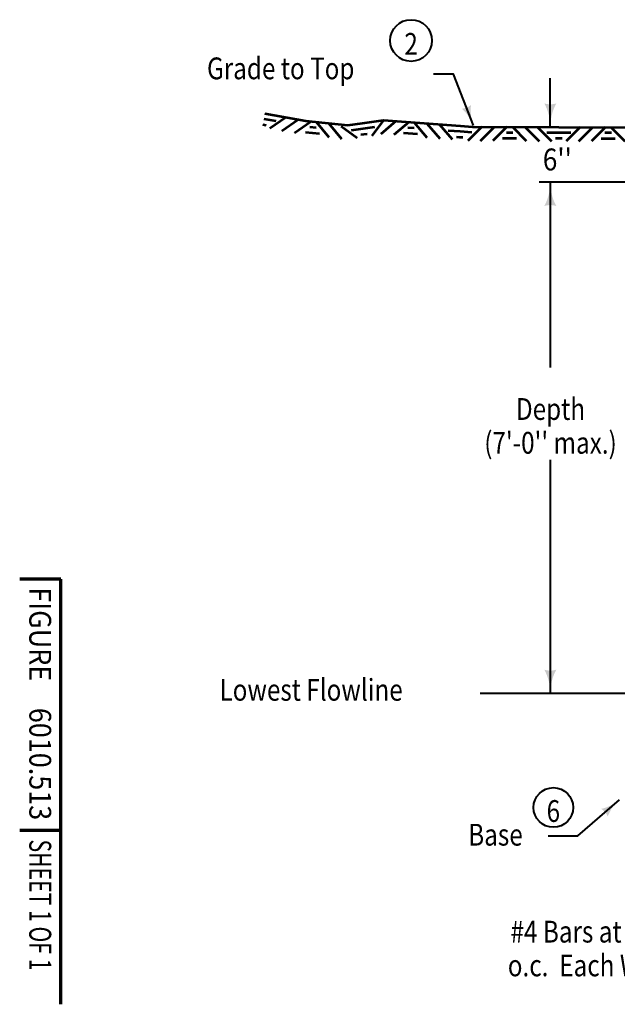
# Model space of a CAD drawing. Units: feet. Extents: x -2137151 to -2134016, y -2138504 to -2136510.
# Drawn here: x -2137151 to -2136547, y -2138504 to -2137509 of the extents above; entities that cross this region are included whole.
import ezdxf
from ezdxf.enums import TextEntityAlignment as Align

# ---------------------------------------------------------------- set-up
doc = ezdxf.new("R2010")
doc.units = ezdxf.units.FT
doc.header["$MEASUREMENT"] = 0
doc.layers.add('dsnCellElements', color=7, linetype='Continuous', lineweight=0)
doc.layers.add('Level 1', color=7, linetype='Continuous', lineweight=0)
doc.styles.add('Style-font001', font='font001.shx')
doc.styles.add('Style-ROAD_DESIGN', font='ROAD_DESIGN.shx')

# ---------------------------------------------------------------- blocks, each defined once
blk = doc.blocks.new('LT')
at = {"layer": 'Level 1', "linetype": 'Continuous', "lineweight": 30}
blk.add_hatch(color=7, dxfattribs=at).paths.add_polyline_path([(-20, 5, -0.156), (-20, -5, -0.123106), (0, 0, -0.123106)])
blk = doc.blocks.new('LT_2')
at = {"layer": 'dsnCellElements', "linetype": 'Continuous', "lineweight": 30}
blk.add_hatch(color=7, dxfattribs=at).paths.add_polyline_path([(-20, 5, -0.156), (-20, -5, -0.123106), (0, 0, -0.123106)])

msp = doc.modelspace()

# ---------------------------------------------------------------- linework, layer by layer
at = {"layer": 'Level 1', "color": 7, "linetype": 'Continuous', "lineweight": 40}
for p, q in [((-2136614.72, -2137617.22), (-2136614.72, -2137567.76)), ((-2136504.96, -2137617.39), (-2136617.55, -2137617.39)), ((-2136515.69, -2137672.84), (-2136625.82, -2137672.84)), ((-2136614.72, -2137672.84), (-2136614.72, -2137860.19)), ((-2136614.72, -2137953.28), (-2136614.72, -2138189.52)), ((-2136249.02, -2138189.52), (-2136685.47, -2138189.52))]:
    msp.add_line(p, q, dxfattribs=at)
at = {"layer": 'Level 1', "color": 7, "linetype": 'Continuous', "lineweight": 53}
for p, q in [((-2136881.92, -2137607.28), (-2136898.36, -2137618.66)), ((-2136869.71, -2137609.72), (-2136886.15, -2137621.11)), ((-2136856.87, -2137611.83), (-2136873.31, -2137623.21)), ((-2136851.43, -2137611.95), (-2136838.77, -2137627.44)), ((-2136783.26, -2137610.07), (-2136795.29, -2137626.05)), ((-2136770.86, -2137611.28), (-2136786.03, -2137624.32)), ((-2136757.88, -2137612.03), (-2136773.04, -2137625.07)), ((-2136752.48, -2137612.43), (-2136739.44, -2137627.59)), ((-2136838.51, -2137613.48), (-2136825.85, -2137628.96)), ((-2136826.06, -2137616.11), (-2136810.08, -2137628.14)), ((-2136739.52, -2137613.63), (-2136726.48, -2137628.79)), ((-2136727.09, -2137614.34), (-2136714.05, -2137629.5)), ((-2136683.96, -2137616.89), (-2136698.14, -2137630.99)), ((-2136671.51, -2137617.15), (-2136685.7, -2137631.25)), ((-2136658.5, -2137616.96), (-2136672.69, -2137631.06)), ((-2136653.09, -2137616.97), (-2136638.99, -2137631.16)), ((-2136640.09, -2137617.24), (-2136625.98, -2137631.42)), ((-2136627.63, -2137617.05), (-2136613.53, -2137631.23)), ((-2136584.41, -2137617.17), (-2136598.59, -2137631.27)), ((-2136571.96, -2137617.43), (-2136586.14, -2137631.53)), ((-2136558.95, -2137617.24), (-2136573.14, -2137631.34)), ((-2136553.54, -2137617.25), (-2136539.44, -2137631.44))]:
    msp.add_line(p, q, dxfattribs=at)
at = {"layer": 'Level 1', "color": 7, "linetype": 'Continuous', "lineweight": 70}
for p, q in [((-2137109.56, -2138073.92), (-2137151.15, -2138073.92)), ((-2137109.56, -2138309.58), (-2137109.56, -2138073.92)), ((-2137109.56, -2138503.65), (-2137109.56, -2138309.58)), ((-2137109.56, -2138327.97), (-2137151.15, -2138327.97))]:
    msp.add_line(p, q, dxfattribs=at)
at = {"layer": 'Level 1', "color": 7, "linetype": 'Continuous', "lineweight": 40, "flags": 128}
for points in [[(-2136692.36, -2137615.39), (-2136712.45, -2137563.56), (-2136732.71, -2137563.62)], [(-2136616.77, -2138333.29), (-2136586.9, -2138333.29), (-2136544.77, -2138296.84)]]:
    msp.add_lwpolyline(points, dxfattribs=at)
at = {"layer": 'Level 1', "color": 7, "linetype": 'Continuous', "lineweight": 53, "flags": 128}
for points in [[(-2136904.16, -2137608.8), (-2136892.32, -2137610.95)], [(-2136903.18, -2137603.41), (-2136862.03, -2137610.89), (-2136819.4, -2137615.17), (-2136804.66, -2137613.09)], [(-2136804.66, -2137613.09), (-2136783.49, -2137610.1), (-2136705.54, -2137615.96)], [(-2136905.2, -2137614.51), (-2136901.98, -2137615.09)], [(-2136862.31, -2137622.27), (-2136848.19, -2137623.69)], [(-2136862.31, -2137622.27), (-2136848.19, -2137623.69)], [(-2136862.31, -2137622.27), (-2136848.19, -2137623.69)], [(-2136862.31, -2137622.27), (-2136848.19, -2137623.69)], [(-2136857.92, -2137616.83), (-2136851.42, -2137617.48)], [(-2136857.92, -2137616.83), (-2136851.42, -2137617.48)], [(-2136857.92, -2137616.83), (-2136851.42, -2137617.48)], [(-2136857.92, -2137616.83), (-2136851.42, -2137617.48)], [(-2136815.81, -2137620.19), (-2136803.9, -2137618.51)], [(-2136803.9, -2137618.51), (-2136791.99, -2137616.83)], [(-2136763.1, -2137623.02), (-2136748.95, -2137624.08)], [(-2136763.1, -2137623.02), (-2136748.95, -2137624.08)], [(-2136763.1, -2137623.02), (-2136748.95, -2137624.08)], [(-2136763.1, -2137623.02), (-2136748.95, -2137624.08)], [(-2136758.85, -2137617.47), (-2136752.33, -2137617.96)], [(-2136758.85, -2137617.47), (-2136752.33, -2137617.96)], [(-2136758.85, -2137617.47), (-2136752.33, -2137617.96)], [(-2136758.85, -2137617.47), (-2136752.33, -2137617.96)], [(-2136717.95, -2137620.52), (-2136705.95, -2137621.42)], [(-2136705.95, -2137621.42), (-2136693.95, -2137622.32)], [(-2136705.54, -2137615.96), (-2136693.54, -2137616.86), (-2136606.02, -2137617.11)], [(-2136659.08, -2137622.45), (-2136652.55, -2137622.47)], [(-2136659.08, -2137622.45), (-2136652.55, -2137622.47)], [(-2136659.08, -2137622.45), (-2136652.55, -2137622.47)], [(-2136659.08, -2137622.45), (-2136652.55, -2137622.47)], [(-2136618.07, -2137622.55), (-2136606.04, -2137622.58)], [(-2136606.04, -2137622.58), (-2136594.01, -2137622.62)], [(-2136606.02, -2137617.11), (-2136506.47, -2137617.39)], [(-2136559.53, -2137622.74), (-2136553, -2137622.75)], [(-2136559.53, -2137622.74), (-2136553, -2137622.75)], [(-2136559.53, -2137622.74), (-2136553, -2137622.75)], [(-2136559.53, -2137622.74), (-2136553, -2137622.75)], [(-2136806.32, -2137624.71), (-2136803.09, -2137624.25)], [(-2136803.09, -2137624.25), (-2136799.85, -2137623.8)], [(-2136709.64, -2137626.96), (-2136706.39, -2137627.2)], [(-2136706.39, -2137627.2), (-2136703.13, -2137627.45)], [(-2136662.93, -2137628.3), (-2136648.73, -2137628.34)], [(-2136662.93, -2137628.3), (-2136648.73, -2137628.34)], [(-2136662.93, -2137628.3), (-2136648.73, -2137628.34)], [(-2136662.93, -2137628.3), (-2136648.73, -2137628.34)], [(-2136609.32, -2137628.37), (-2136606.05, -2137628.38)], [(-2136606.05, -2137628.38), (-2136602.79, -2137628.39)], [(-2136563.38, -2137628.58), (-2136549.18, -2137628.62)], [(-2136563.38, -2137628.58), (-2136549.18, -2137628.62)], [(-2136563.38, -2137628.58), (-2136549.18, -2137628.62)], [(-2136563.38, -2137628.58), (-2136549.18, -2137628.62)]]:
    msp.add_lwpolyline(points, dxfattribs=at)
at = {"layer": 'Level 1', "color": 7, "linetype": 'Continuous', "lineweight": 40}
for centre, radius in [((-2136755.46, -2137529.68), 21.08), ((-2136611.63, -2138304.71), 20)]:
    msp.add_circle(centre, radius, dxfattribs=at)

# ---------------------------------------------------------------- block references
at = {"layer": 'dsnCellElements', "color": 7, "linetype": 'Continuous', "lineweight": 30}
for p, rotation in [((-2136692.36, -2137615.39), 291.1855506382224), ((-2136544.77, -2138296.84), 40.86458836330379), ((-2136544.77, -2138296.84), 40.86458836330379)]:
    msp.add_blockref('LT_2', p, dxfattribs=dict(at, rotation=rotation))
at = {"layer": 'Level 1', "color": 7, "linetype": 'Continuous', "lineweight": 30, "xscale": 1.2, "yscale": 1.2, "zscale": 1.2}
for p, rotation in [((-2136614.72, -2137617.22), 270), ((-2136614.72, -2137672.84), 90), ((-2136614.72, -2138189.52), 270)]:
    msp.add_blockref('LT', p, dxfattribs=dict(at, rotation=rotation))

# ---------------------------------------------------------------- texts
at = {"layer": 'Level 1', "color": 7, "linetype": 'Continuous', "lineweight": 40, "style": 'Style-font001', "width": 0.818182}
msp.add_text('Grade to Top', height=22, dxfattribs=at).set_placement((-2136887.24, -2137557.81), align=Align.MIDDLE_CENTER)
at = {"layer": 'Level 1', "color": 7, "linetype": 'Continuous', "lineweight": 40, "style": 'Style-font001', "width": 0.875015}
msp.add_text("6''", height=22.179, dxfattribs=at).set_placement((-2136607.59, -2137660.96), align=Align.CENTER)
at = {"layer": 'Level 1', "color": 7, "linetype": 'Continuous', "lineweight": 80, "width": 0.909091}
for s, style, p in [('FIGURE', 'Style-ROAD_DESIGN', (-2137130.37, -2138082.27)), ('6010.513', 'Style-font001', (-2137130.37, -2138204.02))]:
    msp.add_text(s, height=22, rotation=270, dxfattribs=dict(at, style=style)).set_placement(p, align=Align.MIDDLE_LEFT)
at = {"layer": 'Level 1', "color": 7, "linetype": 'Continuous', "lineweight": 40, "style": 'Style-font001', "width": 0.818182}
msp.add_text('Lowest Flowline', height=22, dxfattribs=at).set_placement((-2136949.13, -2138185.86), align=Align.MIDDLE_LEFT)
msp.add_text('Base', height=22, dxfattribs=at).set_placement((-2136697.68, -2138321.27), align=Align.TOP_LEFT)
at = {"layer": 'Level 1', "color": 7, "linetype": 'Continuous', "lineweight": 40, "style": 'Style-font001', "width": 0.708322}
msp.add_text('SHEET 1 OF 1', height=22.179, rotation=270, dxfattribs=at).set_placement((-2137130.37, -2138337.1), align=Align.MIDDLE_LEFT)
at = {"layer": 'Level 1', "color": 7, "linetype": 'Continuous', "lineweight": 40, "char_height": 22, "line_spacing_factor": 0.930997, "style": 'Style-font001'}
for s, insert, attachment_point in [('\\H1.000000x;\\W0.818182;2\\P\\P\\P\\P\\P', (-2136755.46, -2137601.35), 5), ("\\H1.000000x;\\W0.818182;Depth\\P(7'-0'' max.)", (-2136614.51, -2137947.19), 8), ('\\H1.000000x;\\W0.818182;6\\P\\P', (-2136611.63, -2138325.38), 5), ("\\H1.000000x;\\W0.818182;#4 Bars at 12''\\Po.c.  Each Way", (-2136496.23, -2138419.22), 3)]:
    msp.add_mtext(s, dxfattribs=dict(at, insert=insert, attachment_point=attachment_point))

doc.saveas('drawing.dxf')
